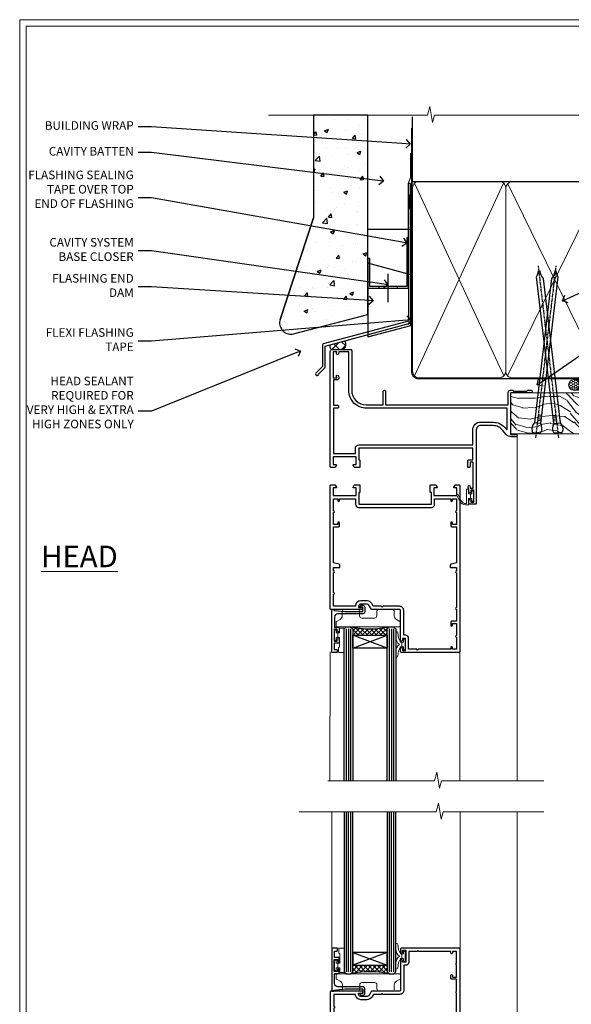
# Model space of a CAD drawing. Extents: x 2287 to 214397, y 27692 to 29841.
# Drawn here: x 11887 to 12144, y 28958 to 29416 of the extents above; entities that cross this region are included whole.
import ezdxf
from ezdxf import colors
from ezdxf.entities.mleader import LeaderData, LeaderLine
from ezdxf.math import Vec2, Vec3

# ---------------------------------------------------------------- set-up
doc = ezdxf.new("R2010")
doc.units = 0
doc.linetypes.add('CENTER', pattern=[2, 1.25, -0.25, 0.25, -0.25])
doc.linetypes.add('Dashed', pattern=[564.444447, 282.222223, -282.222223])
doc.layers.get('Defpoints').update_dxf_attribs({"color": 8})
doc.layers.add('Aluminium Systems Ltd Joinery Detail', color=7, linetype='Continuous')
doc.layers.add('Aluminium Systems Ltd Notes', color=7, linetype='Continuous')
doc.layers.add('HARDWARE', color=8, linetype='Continuous', lineweight=5)
doc.layers.add('Viewport', color=7, linetype='Continuous', plot=False)
doc.styles.add('ASL TXT 50', font='romans.shx', dxfattribs={"height": 100})
doc.styles.get("Standard").update_dxf_attribs({"font": 'arial.ttf'})

# ---------------------------------------------------------------- blocks, each defined once
blk = doc.blocks.new('FLASHING END CAP')
at = {"color": 0}
blk.add_lwpolyline([(-18.54, -6.42), (1.5, -1.05), (1.5, 22.56), (-18.54, 27.93)], close=True, dxfattribs=at)
blk = doc.blocks.new('J340-32186')
at = {"flags": 128}
blk.add_lwpolyline([(3.25, 14.27), (3.25, 4.24), (0.21, 1.19, 1.488372), (1.4, 0.69), (4.3, 3.59, 0.198912), (4.45, 3.95), (4.45, 13.74), (44.08, 24.36, 0.339454), (44.45, 24.84), (44.45, 88.86, 1), (43.25, 88.86), (43.25, 84.46), (43.65, 84.06), (43.65, 77.86), (43.25, 77.46), (43.25, 25.38), (3.62, 14.76, 0.339454)], format="xyb", close=True, dxfattribs=at)
blk = doc.blocks.new('Stucco Recessed CC Head F1B')
h = blk.add_hatch()
h.set_pattern_fill('AR-CONC', color=256, scale=0.1)
h.paths.add_polyline_path([(-111.7, 138.95), (-137.06, 138.95), (-137.06, 91.19), (-152.61, 43.86, 0.538869), (-146.9, 36.98), (-111.7, 46.16)])
at = {"layer": 'Aluminium Systems Ltd Joinery Detail'}
h = blk.add_hatch(dxfattribs=at)
h.set_pattern_fill('ANSI37', color=256)
h.set_pattern_definition([(45, (-270.615, -16568.8198), (-2.245064, 2.245064), []), (135, (-270.615, -16568.8198), (-2.245064, -2.245064), [])])
h.paths.add_polyline_path([(-122.54, 33.91), (-129.23, 32.11, 0.403791), (-128.67, 29.93), (-123.14, 29.93, 0.422927)])
at = {"color": 0}
blk.add_line((-152.61, 43.86), (-137.06, 91.19), dxfattribs=at)
at = {"layer": 'Aluminium Systems Ltd Joinery Detail', "color": 0}
blk.add_line((-102.41, 65.16), (-102.41, 51.89), dxfattribs=at)
at = {"layer": 'Aluminium Systems Ltd Joinery Detail'}
blk.add_lwpolyline([(-111.7, 138.95), (-137.06, 138.95), (-137.06, 91.19), (-152.61, 43.86, 0.538869), (-146.9, 36.98), (-111.7, 46.16)], format="xyb", close=True, dxfattribs=at)
at = {"layer": 'Aluminium Systems Ltd Joinery Detail', "linetype": 'Dashed', "ltscale": 0.01, "const_width": 0.5}
blk.add_lwpolyline([(-91.91, 121.28), (-91.91, 109.8), (-93.02, 106.93), (-93.02, 61.94)], dxfattribs=at)
at = {"layer": 'Aluminium Systems Ltd Joinery Detail'}
blk.add_lwpolyline([(-91.7, 103.84), (-91.7, 85.63), (-111.7, 85.63), (-111.7, 103.84)], dxfattribs=at)
at = {"layer": 'Aluminium Systems Ltd Joinery Detail', "color": 0}
blk.add_lwpolyline([(-92.87, 81.9), (-93.59, 81.9), (-93.59, 59.16), (-110.8, 59.16), (-110.8, 72.22), (-111.7, 72.22), (-111.7, 58.38), (-92.87, 58.38), (-92.87, 81.9)], dxfattribs=at)
blk.add_lwpolyline([(-97.98, 59.16), (-106.59, 59.16), (-106.59, 58.38), (-97.98, 58.38)], close=True, dxfattribs=at)
at = {"layer": 'Aluminium Systems Ltd Joinery Detail'}
for centre, radius, start, end in [((-127.82, 31.31, 2), 1.63, 150.3381, 238.2917), ((-124.77, 32.21, 2), 2.81, 305.5609, 37.2601)]:
    blk.add_arc(centre, radius, start, end, dxfattribs=at)
at = {"linetype": 'Dashed'}
blk.add_blockref('J340-32186', (-136.12, 17.72), dxfattribs=at)
at = {"color": 0}
blk.add_blockref('FLASHING END CAP', (-93.17, 42.12), dxfattribs=at)
blk = doc.blocks.new('_Open90')
at = {"color": 0, "linetype": 'ByBlock', "lineweight": -2}
for p, q in [((0, 0), (-1, 0)), ((-0.5, 0.5), (0, 0)), ((0, 0), (-0.5, -0.5))]:
    blk.add_line(p, q, dxfattribs=at)
blk = doc.blocks.new('10F513-22675')
at = {"flags": 128}
for points in [[(85.4, -35.6), (91.6, -35.6), (91.85, -35.85, 0.198912), (92.21, -36), (93.4, -36, 1), (93.4, -34.8), (84, -34.8), (84, -15.4), (86.5, -15.4, 1), (86.5, -14.4), (84.2, -14.4, 0.221695), (81.9, -15.47), (80.89, -16.67, -0.041739), (79.13, -18.45, -0.135557), (77.11, -19.39, -0.041739), (74.61, -19.6), (70, -19.6, -0.414214), (68, -17.6), (68, 16.7, 0.414214), (67.7, 17), (65, 17, 0.414214), (64.5, 16.5), (64.5, 15.2, 1), (65.4, 15.2), (65.4, 16), (66.9, 16), (66.9, 10.5), (65.4, 10.5), (65.4, 11.3, 1), (64.5, 11.3), (64.5, 10.03, 0.182675), (64.3, 9.5), (64.3, 8.7, 1), (65.1, 8.7), (65.1, 9.5), (66.6, 9.5), (66.6, -2.5), (65.1, -2.5), (65.1, -0.5, 0.414214), (64.6, 0), (64.3, 0, 0.414214), (64.1, -0.2), (64.1, -3.4, 0.414214), (64.3, -3.6), (66.4, -3.6), (66.4, -9), (13.3, -9), (13.3, -3.6), (13.6, -3.6, 0.414214), (13.8, -3.4), (13.8, -0.2, 0.414214), (13.6, 0), (11.38, 0, 0.267949), (11.2, -0.1), (10.63, -1.1, 0.57735), (10.8, -1.4), (12.1, -1.4), (12.1, -5), (1.4, -5), (1.4, -1.4), (2.7, -1.4, 0.57735), (2.87, -1.1), (2.3, -0.1, 0.267949), (2.12, 0), (0.5, 0, 0.414214), (0, -0.5), (0, -54, 0.414214), (1, -55), (9.5, -55, 0.414214), (10, -54.5), (10, -36, -0.414214), (16.8, -29.2), (24.65, -29.2), (24.65, -35.45, 1), (25.75, -35.45), (25.75, -29.2), (82.9, -29.2), (82.9, -35, 0.414214), (83.9, -36), (84.79, -36, 0.198912), (85.15, -35.85)], [(8.6, -53.8), (4.03, -53.8), (3.89, -53.01, 1), (2.91, -53.19), (3.02, -53.8), (1.4, -53.8), (1.4, -41.8), (3.02, -41.8), (2.91, -42.41, 1), (3.89, -42.59), (4.02, -41.86, 0.466308), (3.13, -40.8), (1.6, -40.8), (1.6, -29), (3.4, -29, 0.414214), (3.9, -28.5), (3.9, -28.1, 0.414214), (3.4, -27.6), (1.6, -27.6), (1.6, -6.6), (11.7, -6.6), (11.7, -9, 0.414214), (13.3, -10.6), (66.4, -10.6), (66.4, -17.6, 0.414214), (70, -21.2), (74.61, -21.2, 0.041739), (77.37, -20.97, 0.135557), (80.17, -19.66, 0.040067), (82.05, -17.79, -0.697722), (82.4, -17.91), (82.4, -27.6), (17, -27.6, 0.414214), (8.6, -36)]]:
    blk.add_lwpolyline(points, format="xyb", close=True, dxfattribs=at)
blk = doc.blocks.new('BS055')
blk.add_lwpolyline([(-1.74, 1.5, 0.281117), (-3.87, 0.2), (-5.29, -2.56, -1), (-5.91, -2.24), (-4.52, 0.47, -0.281117), (-1.85, 2.1), (-0.75, 2.1, -0.414272), (-0.45, 1.8), (-0.45, -0.85), (0.4, -0.85), (0.4, -3.05), (-0.45, -3.05), (-0.45, -4.9, -0.414214), (-0.75, -5.2), (-1.15, -5.2, -0.414214), (-1.45, -4.9), (-1.45, 1.3, 0.414214), (-1.65, 1.5)], format="xyb", close=True)
blk.add_lwpolyline([(0.4, -3.05), (1.15, -3.05), (1.15, -4.1, 0.414214), (1.4, -4.35), (1.7, -4.35, 0.414214), (1.95, -4.1), (1.95, 0.2, 0.414214), (1.7, 0.45), (1.4, 0.45, 0.414214), (1.15, 0.2), (1.15, -0.85), (0.4, -0.85)], format="xyb")
blk = doc.blocks.new('GB004')
blk.add_lwpolyline([(-11, 1, 0.414214), (-10, 0), (-3.9, 0, 0.414214), (-2.9, 1), (-2.9, 2.9, -0.267949), (-1.9, 4.63), (-0.25, 5.58, 0.267949), (0, 6.02), (0, 7.5, 0.414214), (-0.5, 8), (-29.5, 8, 0.414214), (-30, 7.5), (-30, 6.02, 0.267949), (-29.75, 5.58), (-28.1, 4.63, -0.267949), (-27.1, 2.9), (-27.1, 1, 0.414214), (-26.1, 0), (-20, 0, 0.414214), (-19, 1), (-19, 3, -0.414214), (-18, 4), (-12, 4, -0.414214), (-11, 3)], format="xyb", close=True)
blk = doc.blocks.new('10P514-22644')
at = {"flags": 128}
blk.add_lwpolyline([(-7.25, -5.8, 0.57735), (-7.42, -6.1), (-6.85, -7.1, 0.267949), (-6.67, -7.2), (-5.05, -7.2, 0.414214), (-4.55, -6.7), (-4.55, 70.3, 0.414214), (-5.05, 70.8), (-31.75, 70.8, 0.414214), (-32.25, 70.3), (-32.25, 69, 1), (-31.35, 69), (-31.35, 69.8), (-29.85, 69.8), (-29.85, 64.3), (-31.35, 64.3), (-31.35, 65.1, 1), (-32.25, 65.1), (-32.25, 51.3, -0.414214), (-32.75, 50.8), (-45.46, 50.8, 0.267949), (-45.89, 50.55), (-46.9, 48.8, -0.267949), (-47.77, 48.3), (-50.75, 48.3, -0.414214), (-51.75, 49.3), (-51.75, 49.8), (-50.25, 49.8, 1), (-50.25, 50.8), (-64.65, 50.8, 0.414214), (-64.95, 50.5), (-64.95, -6.7, 0.414214), (-64.45, -7.2), (-62.83, -7.2, 0.267949), (-62.65, -7.1), (-62.08, -6.1, 0.57735), (-62.25, -5.8), (-63.55, -5.8), (-63.55, -2.2), (-52.85, -2.2), (-52.85, -5.8), (-54.15, -5.8, 0.57735), (-54.32, -6.1), (-53.75, -7.1, 0.267949), (-53.57, -7.2), (-51.35, -7.2, 0.414214), (-51.15, -7), (-51.15, -3.8, 0.414214), (-51.35, -3.6), (-51.65, -3.6), (-51.65, 1.8), (-17.85, 1.8), (-17.85, -3.6), (-18.15, -3.6, 0.414214), (-18.35, -3.8), (-18.35, -7, 0.414214), (-18.15, -7.2), (-15.93, -7.2, 0.267949), (-15.75, -7.1), (-15.18, -6.1, 0.57735), (-15.35, -5.8), (-16.65, -5.8), (-16.65, -2.2), (-5.95, -2.2), (-5.95, -5.8)], format="xyb", close=True, dxfattribs=at)
blk.add_lwpolyline([(-8.85, 68.5), (-8.85, 69.3), (-23.85, 69.3), (-24.25, 69.7), (-24.65, 69.3), (-28.45, 69.3), (-28.45, 64.3, -0.414214), (-29.95, 62.8), (-30.75, 62.8), (-30.75, 51.3, -0.414214), (-32.75, 49.3), (-40.35, 49.3), (-40.75, 49.7), (-41.15, 49.3), (-44.88, 49.3), (-45.61, 48.05, -0.267949), (-47.77, 46.8), (-50.75, 46.8, -0.414214), (-53.25, 49.3), (-63.35, 49.3), (-63.35, 43.7, -1), (-63.35, 42.9), (-63.35, 33.7, -1), (-63.35, 32.9), (-63.35, 31.3), (-60.65, 31.3, -0.414214), (-60.45, 31.1), (-60.45, 30.19, -0.344151), (-60.83, 29.71), (-63.35, 29.13), (-63.35, 12.3), (-61.15, 12.3, -0.414214), (-60.65, 11.8), (-60.65, 10.5, -1), (-61.45, 10.5), (-61.45, 11.3), (-63.35, 11.3), (-63.35, 5.7, -1), (-63.35, 4.9), (-63.35, -0.7), (-61.45, -0.7), (-61.45, 0.1, -1), (-60.65, 0.1), (-60.65, -0.7), (-53.15, -0.7), (-53.15, 1.8, -0.414214), (-51.65, 3.3), (-17.85, 3.3, -0.414214), (-16.35, 1.8), (-16.35, -0.7), (-8.85, -0.7), (-8.85, 0.1, -1), (-8.05, 0.1), (-8.05, -0.7), (-6.15, -0.7), (-6.15, 4.9, -1), (-6.15, 5.7), (-6.15, 11.3), (-8.05, 11.3), (-8.05, 10.5, -1), (-8.85, 10.5), (-8.85, 11.8, -0.414214), (-8.35, 12.3), (-6.15, 12.3), (-6.15, 29.13), (-8.67, 29.71, -0.344151), (-9.05, 30.19), (-9.05, 31.1, -0.414214), (-8.85, 31.3), (-6.15, 31.3), (-6.15, 32.9, -1), (-6.15, 33.7), (-6.15, 49.9, -1), (-6.15, 50.7), (-6.15, 56.3), (-8.35, 56.3, -0.414214), (-8.85, 56.8), (-8.85, 58.1, -1), (-8.05, 58.1), (-8.05, 57.3), (-6.15, 57.3), (-6.15, 62.9, -1), (-6.15, 63.7), (-6.15, 69.3), (-8.05, 69.3), (-8.05, 68.5, -1)], format="xyb", close=True)
blk = doc.blocks.new('BS020-Comp')
blk.add_lwpolyline([(0.4, -0.85), (-0.35, -0.85), (-0.35, -0.36, 0.221673), (-0.44, -0.17, -0.187564), (-1.14, 1.1), (-1.45, 3.52, 0.936585), (-2.45, 3.45), (-2.45, 1.36, 0.241598), (-0.75, -1.95, 0.241598), (-2.45, -5.26), (-2.45, -7.35, 0.936585), (-1.45, -7.42), (-1.14, -5, -0.187564), (-0.44, -3.73, 0.221673), (-0.35, -3.54), (-0.35, -3.05), (0.4, -3.05)], format="xyb", close=True)
blk.add_lwpolyline([(0.4, -3.05), (1.15, -3.05), (1.15, -4.1, 0.414214), (1.4, -4.35), (1.7, -4.35, 0.414214), (1.95, -4.1), (1.95, 0.2, 0.414214), (1.7, 0.45), (1.4, 0.45, 0.414214), (1.15, 0.2), (1.15, -0.85), (0.4, -0.85)], format="xyb")
blk = doc.blocks.new('10B116-22519')
at = {"flags": 128}
blk.add_lwpolyline([(-13.1, 0.5, 0.414214), (-12.9, 0.7), (-12.9, 1), (-7.9, 1.5), (0.5, 1.5), (0.5, -0.55), (-0.8, -0.55, 0.668179), (-0.94, -0.89), (-0.44, -1.39, 0.198912), (-0.3, -1.45), (0.5, -1.45, 0.414214), (1.4, -0.55), (1.4, 1.6, 0.414214), (0.5, 2.5), (-11.2, 2.5, -0.414214), (-12.7, 4), (-12.7, 8.7), (-11, 8.7, 0.414214), (-10.5, 9.2), (-10.5, 10.5, 1), (-11.4, 10.5), (-11.4, 9.7), (-12.9, 9.7), (-12.9, 15.2), (-11.4, 15.2), (-11.4, 14.4, 1), (-10.5, 14.4), (-10.5, 15.7, 0.414214), (-11, 16.2), (-12.8, 16.2), (-12.8, 19.1), (-11.7, 19.1, 0.414214), (-11.4, 19.4), (-11.4, 20.2, 0.414214), (-11.7, 20.5), (-13.7, 20.5, 0.414214), (-14, 20.2), (-14, 0.7, 0.414214), (-13.8, 0.5)], format="xyb", close=True, dxfattribs=at)
blk = doc.blocks.new('BS024')
at = {"color": 1}
blk.add_lwpolyline([(-0.4, -3.05), (-0.4, -0.85), (0.45, -0.85), (0.45, 3.6), (0.25, 3.6, -0.414214), (-0.05, 3.9), (-0.05, 5.8, -0.414214), (0.25, 6.1), (2.15, 6.1, -0.414214), (2.45, 5.8), (2.45, -5, -0.414214), (2.2, -5.25), (0.7, -5.25, -0.414214), (0.45, -5), (0.45, -3.05)], format="xyb", close=True, dxfattribs=at)
blk.add_lwpolyline([(-0.4, -3.05), (-1.15, -3.05), (-1.15, -4.1, -0.414214), (-1.4, -4.35), (-1.7, -4.35, -0.414214), (-1.95, -4.1), (-1.95, 0.2, -0.414214), (-1.7, 0.45), (-1.4, 0.45, -0.414214), (-1.15, 0.2), (-1.15, -0.85), (-0.4, -0.85)], format="xyb", dxfattribs=at)
blk = doc.blocks.new('F1 HD OO Sill')
at = {"linetype": 'Continuous', "lineweight": 5}
for p, q in [((-48.04, 175.5, 0.06), (-48.04, 111.73, 1)), ((11.66, 175.32, 0), (11.66, 111.53, 1))]:
    blk.add_line(p, q, dxfattribs=at)
for p, q in [((-42.24, 175.5, 1), (-42.24, 101.03, 1)), ((-38.24, 101.03, 1), (-38.24, 175.5, 1)), ((-22.24, 175.5, 1), (-22.24, 101.03, 1)), ((-18.24, 101.03, 1), (-18.24, 175.5, 1)), ((-22.24, 110.03, 1), (-38.24, 110.03, 1)), ((-38.24, 110.03, 1), (-38.24, 104.03, 1)), ((-22.24, 104.03, 1), (-22.24, 110.03, 1)), ((-42.24, 101.03, 1), (-41.24, 100.03, 1)), ((-39.24, 100.03, 1), (-38.24, 101.03, 1)), ((-38.24, 104.03, 1), (-22.24, 104.03, 1)), ((-22.24, 101.03, 1), (-21.24, 100.03, 1)), ((-19.24, 100.03, 1), (-18.24, 101.03, 1)), ((-41.24, 100.03, 1), (-39.24, 100.03, 1)), ((-21.24, 100.03, 1), (-19.24, 100.03, 1))]:
    blk.add_line(p, q)
at = {"color": 4}
for p, q in [((-41.24, 101.03, 1), (-41.24, 175.5, 1)), ((-40.24, 101.03, 1), (-40.24, 175.5, 1)), ((-39.24, 101.03, 1), (-39.24, 175.5, 1)), ((-21.24, 101.03, 1), (-21.24, 175.5, 1)), ((-20.24, 101.03, 1), (-20.24, 175.5, 1)), ((-19.24, 101.03, 1), (-19.24, 175.5, 1))]:
    blk.add_line(p, q, dxfattribs=at)
at = {"lineweight": 5}
blk.add_line((38.26, 11.13, 1), (38.26, 175.5, 0), dxfattribs=at)
at = {"color": 251}
for p, q in [((-38.24, 110.03, 1), (-22.24, 104.03, 1)), ((-22.24, 110.03, 1), (-38.24, 104.03, 1))]:
    blk.add_line(p, q, dxfattribs=at)
at = {"color": 251, "linetype": 'Continuous'}
for p, q in [((-37.99, 100.29, 1), (-38.48, 100.79, 1)), ((-38.24, 103.64, 1), (-37.85, 104.03, 1)), ((-38.24, 101.52, 1), (-35.73, 104.03, 1)), ((-36.17, 100.6, 1), (-38.24, 102.67, 1)), ((-34.28, 100.83, 1), (-37.48, 104.03, 1)), ((-37.2, 100.43, 1), (-33.61, 104.03, 1)), ((-32.31, 100.98, 1), (-35.36, 104.03, 1)), ((-34.73, 100.78, 1), (-31.48, 104.03, 1)), ((-30.24, 101.03, 1), (-33.24, 104.03, 1)), ((-32.42, 100.97, 1), (-29.36, 104.03, 1)), ((-28.06, 100.97, 1), (-31.12, 104.03, 1)), ((-30.24, 101.03, 1), (-27.24, 104.03, 1)), ((-25.75, 100.78, 1), (-29, 104.03, 1)), ((-28.17, 100.98, 1), (-25.12, 104.03, 1)), ((-23.28, 100.43, 1), (-26.88, 104.03, 1)), ((-26.2, 100.83, 1), (-23, 104.03, 1)), ((-22.24, 101.52, 1), (-24.76, 104.03, 1)), ((-24.31, 100.6, 1), (-22.24, 102.67, 1)), ((-22.24, 103.64, 1), (-22.64, 104.03, 1)), ((-22.5, 100.29, 1), (-22, 100.79, 1))]:
    blk.add_line(p, q, dxfattribs=at)
at = {"linetype": 'Continuous', "lineweight": 5, "ltscale": 0.12, "elevation": 0}
blk.add_lwpolyline([(50.61, 175.5), (3.76, 175.5), (2.85, 172.06), (1.59, 179.48), (0.55, 175.5), (-63.2, 175.5)], dxfattribs=at)
blk.add_arc((-30.24, 60.03, 1), 41, 77.3196, 102.6804)
blk.add_blockref('10P514-22644', (16.21, 41.23, 1))
at = {"transparency": 33554687}
for name, p in [('10B116-22519', (-34.04, 91.53, 1)), ('10F513-22675', (-48.74, 26.03, 1))]:
    blk.add_blockref(name, p, dxfattribs=at)
at = {"layer": 'HARDWARE', "transparency": 33554687}
for name, p in [('BS024', (-44.79, 105.93, 1)), ('BS020-Comp', (-15.79, 110.23, 1)), ('GB004', (-16.04, 92.03, 1)), ('BS055', (16.11, 41.23, 1))]:
    blk.add_blockref(name, p, dxfattribs=at)
at = {"layer": 'HARDWARE'}
blk.add_blockref('GB004', (-16.04, 92.03, 1), dxfattribs=at)
blk = doc.blocks.new('F1 HD OO Head')
h = blk.add_hatch()
h.set_pattern_fill('ANSI37', color=251, scale=12)
h.set_pattern_definition([(45, (11.8, 41.05), (-1.06066, 1.06066), []), (135, (11.8, 41.05), (-1.06066, -1.06066), [])])
edge = h.paths.add_edge_path()
edge.add_line((-22.67, -105.52), (-38.67, -105.52))
edge.add_line((-38.67, -105.52), (-38.67, -102.52))
edge.add_line((-38.67, -102.52), (-39.67, -101.52))
edge.add_arc((-30.67, -61.52), 41, 257.3196, 282.6804)
edge.add_line((-21.67, -101.52), (-22.67, -102.52))
edge.add_line((-22.67, -102.52), (-22.67, -105.52))
at = {"linetype": 'Continuous', "lineweight": 5}
for p, q in [((37.83, -12.62), (37.83, -173.23, -1)), ((-49.17, -113.22), (-49.27, -173.23, -0.24)), ((11.23, -113.02), (11.13, -173.23, -0.11))]:
    blk.add_line(p, q, dxfattribs=at)
for p, q in [((-42.67, -102.52), (-41.67, -101.52)), ((-42.67, -173.23), (-42.67, -102.52)), ((-41.67, -101.52), (-39.67, -101.52)), ((-39.67, -101.52), (-38.67, -102.52)), ((-38.67, -102.52), (-38.67, -173.23)), ((-22.67, -102.52), (-21.67, -101.52)), ((-22.67, -173.23), (-22.67, -102.52)), ((-21.67, -101.52), (-19.67, -101.52)), ((-19.67, -101.52), (-18.67, -102.52)), ((-18.67, -102.52), (-18.67, -173.23))]:
    blk.add_line(p, q)
at = {"color": 4}
for p, q in [((-41.67, -102.52), (-41.67, -173.23)), ((-40.67, -102.52), (-40.67, -173.23)), ((-39.67, -102.52), (-39.67, -173.23)), ((-21.67, -102.52), (-21.67, -173.23)), ((-20.67, -102.52), (-20.67, -173.23)), ((-19.67, -102.52), (-19.67, -173.23))]:
    blk.add_line(p, q, dxfattribs=at)
at = {"color": 251}
for p, q in [((-38.67, -111.52), (-22.67, -105.52)), ((-22.67, -111.52), (-38.67, -105.52))]:
    blk.add_line(p, q, dxfattribs=at)
blk.add_lwpolyline([(-38.67, -105.52), (-22.67, -105.52), (-22.67, -111.52), (-38.67, -111.52)], close=True)
at = {"linetype": 'Continuous', "lineweight": 5, "ltscale": 0.12, "elevation": -1}
blk.add_lwpolyline([(50.33, -173.23), (2.61, -173.23), (1.7, -176.67), (0.44, -169.25), (-0.6, -173.23), (-50.25, -173.23)], dxfattribs=at)
blk.add_arc((-30.67, -61.52), 41, 257.3196, 282.6804)
at = {"transparency": 33554687, "xscale": -1, "rotation": 180}
for name, p in [('10F513-22675', (-49.17, -27.52)), ('10B116-22519', (-34.47, -93.02))]:
    blk.add_blockref(name, p, dxfattribs=at)
at = {"xscale": -1, "rotation": 180}
blk.add_blockref('10P514-22644', (15.78, -42.72), dxfattribs=at)
at = {"layer": 'HARDWARE', "transparency": 33554687, "xscale": -1, "rotation": 180}
for name, p in [('BS055', (15.68, -42.72)), ('GB004', (-16.47, -93.52)), ('BS024', (-45.22, -107.42)), ('BS020-Comp', (-16.22, -111.72))]:
    blk.add_blockref(name, p, dxfattribs=at)
blk = doc.blocks.new('Page Layout')
at = {"layer": 'Aluminium Systems Ltd Joinery Detail', "color": 8, "lineweight": 5}
blk.add_lwpolyline([(0, 730.13), (0, 0), (553.08, 0), (553.08, 730.13)], close=True, dxfattribs=at)
blk = doc.blocks.new('90mm Framing Head CC')
at = {"layer": 'Aluminium Systems Ltd Joinery Detail'}
h = blk.add_hatch(dxfattribs=at)
h.set_pattern_fill('AR-SAND', color=0, scale=0.15)
h.set_pattern_definition([(37.5, (61.6605, 88.745), (-0.24, 7.3412), [0, -5.7912, 0, -6.477, 0, -6.19125]), (7.5, (61.6605, 88.745), (6.74285, 10.7524), [0, -3.1242, 0, -5.2197, 0, -2.00025]), (327.5, (56.974, 88.745), (11.86489, 0.02156), [0, -1.905, 0, -6.858, 0, -8.9535]), (317.5, (56.974, 88.745), (11.45335, 3.34394), [0, -0.9525, 0, -4.4958, 0, -5.1435])])
h.paths.add_polyline_path([(180.61, 88.77), (171.11, 88.77), (171.11, -47.33), (180.61, -47.33)])
at = {"layer": 'Aluminium Systems Ltd Joinery Detail', "color": 0, "linetype": 'Dashed'}
blk.add_line((79.91, 57.9), (79.91, 87.86), dxfattribs=at)
at = {"layer": 'Aluminium Systems Ltd Joinery Detail', "color": 0}
for p, q in [((168.81, 57.9), (168.81, 88.77)), ((79.91, 57.9), (168.81, 57.9))]:
    blk.add_line(p, q, dxfattribs=at)
at = {"layer": 'Aluminium Systems Ltd Joinery Detail', "color": 0, "lineweight": 5}
for p, q in [((80.8, -32.58), (122.24, 57.1)), ((80.8, 57.01), (122.34, -32.58)), ((124.13, -32.58), (167.92, 57.01)), ((124.16, 56.83), (167.92, -32.58))]:
    blk.add_line(p, q, dxfattribs=at)
at = {"layer": 'Aluminium Systems Ltd Joinery Detail', "color": 0, "linetype": 'Continuous', "lineweight": 5, "ltscale": 0.12}
blk.add_lwpolyline([(182.99, 88.77), (90.08, 88.77), (89.18, 85.34), (87.91, 92.75), (86.87, 88.77), (12.78, 88.77)], dxfattribs=at)
at = {"layer": 'Aluminium Systems Ltd Joinery Detail', "color": 0, "linetype": 'Dashed', "lineweight": 5, "ltscale": 0.01, "const_width": 0.25, "elevation": 0.25}
blk.add_lwpolyline([(79.77, 88.1), (79.77, -30.43, 0.41757), (82.92, -33.61), (165.34, -33.6, 0.859133), (165.47, -33.94, 0.009055)], format="xyb", dxfattribs=at)
at = {"layer": 'Aluminium Systems Ltd Joinery Detail', "color": 0, "lineweight": 5, "elevation": 1}
blk.add_lwpolyline([(171.11, 88.77), (171.11, -47.33), (180.61, -47.33), (180.61, 88.77)], dxfattribs=at)
at = {"layer": 'Aluminium Systems Ltd Joinery Detail', "color": 0, "linetype": 'CENTER', "lineweight": 5, "ltscale": 3, "const_width": 0.5, "elevation": 0.5}
blk.add_lwpolyline([(79.37, 82.76), (79.37, -30.43, 0.420916), (82.93, -34), (165.77, -34)], format="xyb", dxfattribs=at)
at = {"layer": 'Aluminium Systems Ltd Joinery Detail', "color": 0, "lineweight": 5}
blk.add_lwpolyline([(79.91, -28.32), (79.91, 54.86, -0.414214), (82.95, 57.9), (120.19, 57.9, -0.414214), (123.23, 54.86), (123.23, -28.32), (123.23, -30.43, -0.414214), (120.19, -33.47), (82.95, -33.47, -0.414214), (79.91, -30.43)], format="xyb", close=True, dxfattribs=at)
for points in [[(168.81, -28.53), (168.81, 54.86, 0.414214), (165.77, 57.9), (126.27, 57.9, 0.368185), (123.24, 54.65), (123.24, -28.53)], [(168.81, 52.75), (168.81, -30.43, -0.414214), (165.77, -33.47), (126.27, -33.47, -0.414214), (123.24, -30.43), (123.24, 52.75)]]:
    blk.add_lwpolyline(points, format="xyb", dxfattribs=at)
blk = doc.blocks.new('Nail 75 JH')
at = {"linetype": 'CENTER'}
blk.add_line((0, 2.3), (0, -78.26), dxfattribs=at)
for p, q in [((1.5, -4.49), (-1.5, -4.49)), ((1.5, -5.73), (0.13, -5.73)), ((1.5, -6.6), (0.13, -6.6)), ((1.5, -7.47), (0.13, -7.47)), ((1.5, -8.34), (0.13, -8.34))]:
    blk.add_line(p, q)
blk.add_lwpolyline([(-1.5, -4.49, -0.247527), (-2.06, -0.36, -0.331135), (-1.58, 0), (1.58, 0, -0.331135), (2.06, -0.36, -0.247527), (1.5, -4.49), (1.5, -73.21, 0.124564), (0.28, -75.97), (-0.25, -75.97, 0.101255), (-1.5, -72.05)], format="xyb", close=True)
blk = doc.blocks.new('Stucco Recessed CC F1B Liner Hinged Door head')
at = {"layer": 'Aluminium Systems Ltd Joinery Detail', "lineweight": 5}
h = blk.add_hatch(dxfattribs=at)
h.set_pattern_fill('HONEY', color=256, scale=0.221113, angle=360, style=0)
h.set_pattern_definition([(0, (-467.4952, -268.02097), (1.0530483, 0.60797756), [0.7020322, -1.4040644]), (120, (-467.4952, -268.02097), (-1.05304816, 0.6079778), [0.7020322, -1.4040644]), (60, (-467.4952, -268.02097), (1e-07, 1.21595534), [-1.4040644, 0.7020322])])
edge = h.paths.add_edge_path()
edge.add_arc((52.83, 2.93), 2.5, 180, 360, ccw=False)
edge.add_arc((52.83, 2.93), 2.5, 0, 180, ccw=False)
h = blk.add_hatch(dxfattribs=at)
h.set_pattern_fill('NET', color=256, scale=0.442225, angle=225, style=0)
h.set_pattern_definition([(315, (-1834.9544, 4373.742), (-0.99282344, -0.99282344), []), (225, (-1834.9544, 4373.742), (-0.99282344, 0.99282344), [])])
edge = h.paths.add_edge_path()
edge.add_line((64.43, 5.49), (53.69, 5.5))
edge.add_arc((52.86, 3.04), 2.6, 283.0546, 431.2564, ccw=False)
edge.add_line((53.44, 0.5), (64.48, 0.5))
edge.add_arc((66.38, 3.01), 3.15, 128.1626, 232.8611, ccw=False)
h = blk.add_hatch(dxfattribs=at)
h.set_pattern_fill('WOOD-3', color=256, scale=97.5, angle=30, style=0, pattern_type=2)
h.set_pattern_definition([(4.7636, (490.725, -7171.838), (-330.0000284, -29.999746), [3.61248, -357.63537]), (348.6901, (494.325, -7171.538), (120.0000226, -29.999929), [4.58913, -148.38147]), (315, (498.825, -7172.438), (-3e-14, -30.00001), [3.39411, -39.03228]), (313.1524, (501.2249, -7174.838), (420.00008502, -449.99992613), [6.57951, -651.37185]), (347.0054, (505.7249, -7179.638), (-270.000023, 59.9999273), [4.00251, -396.24741]), (360, (509.625, -7180.538), (30, -30), [7.5, -22.5]), (9.4623, (517.125, -7180.538), (-150.0000232, -29.9999442), [3.64965, -178.83321]), (5.7106, (490.725, -7179.938), (-269.9999827, -30.0000394), [3.01497, -298.48131]), (360, (493.725, -7179.638), (30, -30), [4.5, -25.5]), (331.6992, (498.2249, -7179.638), (329.9998536, -180.0002662), [4.42944, -438.51525]), (307.875, (502.125, -7181.738), (-120.0000559, 149.999973), [6.84105, -335.21157]), (320.7106, (506.3249, -7187.138), (180.0000192, -149.99998896), [4.26381, -422.11632]), (353.6598, (509.625, -7189.838), (239.9999821, -30.0000474), [5.43324, -266.22831]), (11.8887, (515.0249, -7190.438), (-419.99991903, -90.00031606), [5.82495, -576.66969]), (6.7098, (490.7249, -7189.238), (270.00002993, 29.99981644), [5.13516, -508.3821]), (356.6335, (495.8249, -7188.638), (479.99997966, -30.0003289), [5.10882, -505.77279]), (326.3099, (500.925, -7188.938), (-59.999987, 30.00004), [5.40834, -102.75822]), (312.5104, (505.4249, -7191.938), (299.99972155, -330.0002602), [4.88364, -483.48096]), (345.0686, (508.7249, -7195.538), (330.00001605, -89.9999086), [4.65726, -461.06799]), (360, (513.225, -7196.738), (30, -30), [3.6, -26.4]), (12.9946, (516.8249, -7196.738), (270.000023, 59.9999273), [4.00251, -396.24741]), (360, (500.025, -7166.738), (30, -30), [0, -30]), (136.8476, (504.2249, -7171.238), (449.99992613, -420.00008502), [6.57951, -651.37185]), (153.4349, (499.425, -7196.738), (-29.999975, 30.00004), [2.68329, -64.39875]), (171.8699, (497.025, -7195.538), (-179.9999933, 29.9999807), [4.24263, -207.88938]), (203.1986, (492.825, -7194.938), (-149.999992, -60.0000398), [2.28474, -226.18845]), (333.4349, (504.225, -7171.238), (29.999975, -30.00004), [3.35409, -63.72795]), (353.2902, (507.2249, -7172.738), (-270.00002993, 29.99981644), [5.13516, -508.3821]), (10.1247, (512.3249, -7173.338), (509.99996369, 90.00025766), [8.53287, -844.75488]), (10.3048, (490.725, -7168.538), (180.0000288, 29.9998463), [3.35409, -332.05608]), (344.4759, (494.0249, -7167.938), (-330.00003074, 89.99993333), [5.60445, -554.84178]), (317.1211, (499.4249, -7169.438), (-390.0000238, 359.9999926), [5.7315, -567.41769]), (325.3048, (503.6249, -7173.338), (299.99982777, -210.0002583), [4.74342, -469.59822]), (350.5377, (507.525, -7176.038), (150.0000232, -29.9999442), [5.47449, -177.0084]), (6.5819, (512.9249, -7176.938), (-510.00004314, -59.99960101), [7.85175, -777.3234]), (8.1301, (490.725, -7176.038), (-179.9999933, -29.9999807), [4.24263, -207.88938]), (348.6901, (494.925, -7175.438), (120.0000226, -29.999929), [4.58913, -148.38147]), (317.4896, (499.4249, -7176.338), (-330.0002602, 299.99972155), [4.88364, -483.48096]), (315, (503.025, -7179.638), (-3e-14, -30.00001), [5.51544, -36.91098]), (342.646, (506.9249, -7183.538), (-390.00006057, 119.99983507), [5.02893, -497.86272]), (3.3665, (511.7249, -7185.038), (-479.99997966, -30.0003289), [5.10882, -505.77279]), (17.1027, (516.8249, -7184.738), (300.0000519, 89.9998648), [4.08045, -403.96368]), (8.7462, (490.7249, -7183.538), (209.9999801, 30.0001259), [3.94587, -390.64251]), (345.0686, (494.6249, -7182.938), (330.00001605, -89.9999086), [4.65726, -461.06799]), (327.9946, (499.125, -7184.138), (-149.9999683, 90.0000332), [5.6604, -277.35906]), (310.1009, (503.9249, -7187.138), (-329.9999418, 390.00005789), [7.45185, -737.7327]), (344.0546, (508.725, -7192.838), (-120.0000038, 29.9999967), [4.36806, -214.03524]), (6.009, (512.9249, -7194.038), (299.99999253, 29.99997952), [5.7315, -567.41769]), (23.1986, (518.625, -7193.438), (149.999992, 60.0000398), [2.28474, -226.18845]), (9.4623, (490.725, -7192.538), (-150.0000232, -29.9999442), [3.64965, -178.83321]), (349.992, (494.3249, -7191.938), (329.99998664, -60.00010416), [5.17881, -512.7015]), (322.5946, (499.4249, -7192.838), (389.99977395, -300.00029858), [6.42027, -635.60775]), (330.9454, (504.525, -7166.738), (210.0000115, -120.0000008), [3.08868, -305.78022]), (349.2157, (507.2249, -7168.238), (-479.9999851, 90.0000165), [6.41328, -634.91349]), (7.125, (513.525, -7169.438), (-210.0000114, -29.9999485), [7.25604, -234.6117])])
h.paths.add_polyline_path([(88.79, -18.01), (86.91, -19.78), (23.44, -19.78), (23.44, -0.7), (66.15, -0.7), (67.53, -7.57), (78.41, -7.57), (78.41, -0.7), (88.35, -0.7), (88.79, -1.33)])
blk.add_lwpolyline([(53.42, 5.51), (64.43, 5.49, 0.491511), (64.48, 0.5), (53.44, 0.5, 0.810102)], format="xyb", close=True, dxfattribs=at)
blk.add_lwpolyline([(88.35, -0.7), (78.41, -0.7), (78.41, -7.57), (67.53, -7.57), (66.15, -0.7), (23.44, -0.7), (23.44, -19.78), (86.91, -19.78), (88.79, -18.01), (88.79, -1.33)], close=True, dxfattribs=at)
at = {"layer": 'Aluminium Systems Ltd Joinery Detail', "lineweight": 5, "ltscale": 0.12}
blk.add_circle((52.83, 2.93), 2.5, dxfattribs=at)
at = {"layer": 'Aluminium Systems Ltd Joinery Detail', "xscale": -1, "rotation": 173.2316767257846}
blk.add_blockref('Nail 75 JH', (35.33, -19.3), dxfattribs=at)
at = {"layer": 'Aluminium Systems Ltd Joinery Detail', "rotation": 186.7683232742154}
blk.add_blockref('Nail 75 JH', (45.48, -19.3), dxfattribs=at)
blk = doc.blocks.new('Stucco Recessed CC Head Text F1B')
at = {"layer": 'Aluminium Systems Ltd Notes', "color": 3, "lineweight": 5, "ltscale": 0.12}
ml = blk.add_multileader_mtext('Standard', dxfattribs=at)
ml.set_content('BUILDING WRAP', color=3)
ml.set_leader_properties(color=8)
ml.set_arrow_properties(name='OPEN90')
ml.build(insert=Vec2(0, 0))
ml.multileader.update_dxf_attribs({"text_left_attachment_type": 2, "text_right_attachment_type": 2})
ctx = ml.context
ctx.base_point, ctx.plane_origin = Vec3(-19.6, 85.65), Vec3(149.06, 18.56)
ctx.left_attachment, ctx.right_attachment, ctx.text_align_type = 2, 2, 2
notes = []
notes.append((ctx, [(0, (1, 1, 0), (34.75, 85.65), (-1, 0), 6.29, [(0, [(155.2, 77.68)], 0, [])])]))
ctx.mtext.insert, ctx.mtext.width, ctx.mtext.alignment, ctx.mtext.line_spacing_style, ctx.mtext.flow_direction = Vec3(26.46, 88.31), 49.8798, 3, 2, 5
ml = blk.add_multileader_mtext('Standard', dxfattribs=at)
ml.set_content('CAVITY BATTEN', color=3)
ml.set_leader_properties(color=8)
ml.set_arrow_properties(name='OPEN90')
ml.build(insert=Vec2(0, 0))
ml.multileader.update_dxf_attribs({"text_left_attachment_type": 2, "text_right_attachment_type": 2})
ctx = ml.context
ctx.base_point, ctx.plane_origin = Vec3(-18.58, 73.66), Vec3(123.9, 40.47)
ctx.left_attachment, ctx.right_attachment, ctx.text_align_type = 2, 2, 2
notes.append((ctx, [(0, (1, 1, 0), (34.75, 73.66), (-1, 0), 6.29, [(0, [(142.72, 60.43)], 0, [])])]))
ctx.mtext.insert, ctx.mtext.width, ctx.mtext.alignment, ctx.mtext.line_spacing_style, ctx.mtext.flow_direction = Vec3(26.46, 76.32), 49.8798, 3, 2, 5
ml = blk.add_multileader_mtext('Standard', dxfattribs=at)
ml.set_content('FLASHING SEALING\\PTAPE OVER TOP\\PEND OF FLASHING', color=3)
ml.set_leader_properties(color=8)
ml.set_arrow_properties(name='OPEN90')
ml.build(insert=Vec2(0, 0))
ml.multileader.update_dxf_attribs({"text_left_attachment_type": 2, "text_right_attachment_type": 2})
ctx = ml.context
ctx.base_point, ctx.plane_origin = Vec3(-25.36, 52.65), Vec3(123.9, 2.42)
ctx.left_attachment, ctx.right_attachment, ctx.text_align_type = 2, 2, 2
notes.append((ctx, [(0, (1, 1, 0), (34.75, 52.65), (-1, 0), 6.29, [(0, [(153.6, 31.61)], 0, [])])]))
ctx.mtext.insert, ctx.mtext.width, ctx.mtext.alignment, ctx.mtext.line_spacing_style, ctx.mtext.flow_direction = Vec3(26.46, 65.32), 49.8798, 3, 2, 5
ml = blk.add_multileader_mtext('Standard', dxfattribs=at)
ml.set_content('CAVITY SYSTEM BASE CLOSER', color=3)
ml.set_leader_properties(color=8)
ml.set_arrow_properties(name='OPEN90')
ml.build(insert=Vec2(0, 0))
ml.multileader.update_dxf_attribs({"text_left_attachment_type": 2, "text_right_attachment_type": 2})
ctx = ml.context
ctx.base_point, ctx.plane_origin = Vec3(-19.55, 27.96), Vec3(71.35, -89.22)
ctx.left_attachment, ctx.right_attachment, ctx.text_align_type = 2, 2, 2
notes.append((ctx, [(0, (1, 1, 0), (34.75, 27.96), (-1, 0), 6.29, [(0, [(144.79, 12.17)], 0, [])])]))
ctx.mtext.insert, ctx.mtext.width, ctx.mtext.alignment, ctx.mtext.line_spacing_style, ctx.mtext.flow_direction = Vec3(26.46, 33.96), 49.8798, 3, 2, 5
ml = blk.add_multileader_mtext('Standard', dxfattribs=at)
ml.set_content('FLASHING END DAM', color=3)
ml.set_leader_properties(color=8)
ml.set_arrow_properties(name='OPEN90')
ml.build(insert=Vec2(0, 0))
ml.multileader.update_dxf_attribs({"text_left_attachment_type": 2, "text_right_attachment_type": 2})
ctx = ml.context
ctx.base_point, ctx.plane_origin = Vec3(-16.08, 11.2), Vec3(88.37, -109.6)
ctx.left_attachment, ctx.right_attachment, ctx.text_align_type = 2, 2, 2
notes.append((ctx, [(0, (1, 1, 0), (34.75, 11.2), (-1, 0), 6.29, [(0, [(137.89, 4.78)], 0, [])])]))
ctx.mtext.insert, ctx.mtext.width, ctx.mtext.alignment, ctx.mtext.line_spacing_style, ctx.mtext.flow_direction = Vec3(26.46, 17.2), 49.8798, 3, 2, 5
ml = blk.add_multileader_mtext('Standard', dxfattribs=at)
ml.set_content('FLEXI FLASHING TAPE', color=3)
ml.set_leader_properties(color=8)
ml.set_arrow_properties(name='OPEN90')
ml.build(insert=Vec2(0, 0))
ml.multileader.update_dxf_attribs({"text_left_attachment_type": 2, "text_right_attachment_type": 2})
ctx = ml.context
ctx.base_point, ctx.plane_origin = Vec3(-19.76, -13.99), Vec3(223.22, -104.12)
ctx.left_attachment, ctx.right_attachment, ctx.text_align_type = 2, 2, 2
notes.append((ctx, [(1, (1, 1, 0), (34.75, -13.99), (-1, 0), 6.29, [(0, [(155.79, -4.11)], 0, [])])]))
ctx.mtext.insert, ctx.mtext.width, ctx.mtext.alignment, ctx.mtext.line_spacing_style, ctx.mtext.flow_direction = Vec3(26.46, -7.99), 49.8798, 3, 2, 5
ml = blk.add_multileader_mtext('Standard', dxfattribs=at)
ml.set_content('HEAD SEALANT REQUIRED FOR VERY HIGH & EXTRA HIGH ZONES ONLY', color=3)
ml.set_leader_properties(color=8)
ml.set_arrow_properties(name='OPEN90')
ml.build(insert=Vec2(0, 0))
ml.multileader.update_dxf_attribs({"text_left_attachment_type": 2, "text_right_attachment_type": 2})
ctx = ml.context
ctx.base_point, ctx.plane_origin = Vec3(-17.87, -46.57), Vec3(117.2, -124.95)
ctx.left_attachment, ctx.right_attachment, ctx.text_align_type = 2, 2, 2
notes.append((ctx, [(0, (1, 1, 0), (34.75, -46.57), (-1, 0), 6.29, [(0, [(104.09, -18.63)], 0, [])])]))
ctx.mtext.insert, ctx.mtext.width, ctx.mtext.alignment, ctx.mtext.line_spacing_style, ctx.mtext.flow_direction = Vec3(26.46, -30.57), 49.8798, 3, 2, 5
for ctx, leaders in notes:
    for number, flags, end, landing, length, lines in leaders:
        leader = LeaderData()
        leader.index, (leader.has_last_leader_line, leader.has_dogleg_vector, leader.attachment_direction) = number, flags
        leader.last_leader_point, leader.dogleg_vector, leader.dogleg_length = Vec3(end), Vec3(landing), length
        for number, points, colour, breaks in lines:
            line = LeaderLine()
            line.index, line.vertices, line.color, line.breaks = number, Vec3.list(points), colors.encode_raw_color(colour), breaks
            leader.lines.append(line)
        ctx.leaders.append(leader)
blk = doc.blocks.new('Liner Head Text  F1B')
at = {"layer": 'Aluminium Systems Ltd Notes', "color": 3, "lineweight": 5, "ltscale": 0.12}
ml = blk.add_multileader_mtext('Standard', dxfattribs=at)
ml.set_content('FIXINGS 150 FROM CORNERS AND 450 CENTRES', color=3)
ml.set_leader_properties(color=8)
ml.set_arrow_properties(name='OPEN90')
ml.build(insert=Vec2(0, 0))
ml.multileader.update_dxf_attribs({"text_left_attachment_type": 2, "text_right_attachment_type": 2})
ctx = ml.context
ctx.base_point, ctx.plane_origin = Vec3(14.2, 73, -1), Vec3(-210.37, -58.04, -1)
ctx.left_attachment, ctx.right_attachment = 2, 2
notes = []
notes.append((ctx, [(0, (1, 1, 0), (9.73, 73, -1), (1, 0), 4.46, [(0, [(-30.77, 54.38, -1)], 0, [])])]))
ctx.mtext.insert, ctx.mtext.width, ctx.mtext.line_spacing_style, ctx.mtext.flow_direction = Vec3(16.2, 82.33, -1), 55.1661, 2, 5
ml = blk.add_multileader_mtext('Standard', dxfattribs=at)
ml.set_content('TEMPORARY FLAT PACKERS REMOVED FROM HEAD AFTER FIXING', color=3)
ml.set_leader_properties(color=8)
ml.set_arrow_properties(name='OPEN90')
ml.build(insert=Vec2(0, 0))
ml.multileader.update_dxf_attribs({"text_left_attachment_type": 2, "text_right_attachment_type": 2})
ctx = ml.context
ctx.base_point, ctx.plane_origin = Vec3(14.2, 51.36, -1), Vec3(-133.29, 168.9, -1)
ctx.left_attachment, ctx.right_attachment = 2, 2
notes.append((ctx, [(0, (1, 1, 0), (9.73, 51.36, -1), (1, 0), 4.46, [(0, [(-42.57, 15.22, -1)], 0, [])])]))
ctx.mtext.insert, ctx.mtext.width, ctx.mtext.defined_height, ctx.mtext.line_spacing_style, ctx.mtext.flow_direction = Vec3(16.2, 60.69, -1), 101.6538, 9.45, 2, 5
ml = blk.add_multileader_mtext('Standard', dxfattribs=at)
ml.set_content('WATER RESISTANT\\PAIRSEAL ON PEF ROD', color=3)
ml.set_leader_properties(color=8)
ml.set_arrow_properties(name='OPEN90')
ml.build(insert=Vec2(0, 0))
ml.multileader.update_dxf_attribs({"text_left_attachment_type": 2, "text_right_attachment_type": 2})
ctx = ml.context
ctx.base_point, ctx.plane_origin = Vec3(14.2, 34.65, -1), Vec3(-144.98, 3.25, -1)
ctx.left_attachment, ctx.right_attachment = 2, 2
notes.append((ctx, [(0, (1, 1, 0), (9.73, 34.65, -1), (1, 0), 4.46, [(0, [(-23.32, 16.2, -1)], 0, [])])]))
ctx.mtext.insert, ctx.mtext.width, ctx.mtext.line_spacing_style, ctx.mtext.flow_direction = Vec3(16.2, 40.65, -1), 79.8654, 2, 5
for ctx, leaders in notes:
    for number, flags, end, landing, length, lines in leaders:
        leader = LeaderData()
        leader.index, (leader.has_last_leader_line, leader.has_dogleg_vector, leader.attachment_direction) = number, flags
        leader.last_leader_point, leader.dogleg_vector, leader.dogleg_length = Vec3(end), Vec3(landing), length
        for number, points, colour, breaks in lines:
            line = LeaderLine()
            line.index, line.vertices, line.color, line.breaks = number, Vec3.list(points), colors.encode_raw_color(colour), breaks
            leader.lines.append(line)
        ctx.leaders.append(leader)
blk = doc.blocks.new('FV1 - CC_Stucco Recessed')
at = {"layer": 'Defpoints', "color": 242, "lineweight": 5, "true_color": 0xcd2027}
for p, q in [((9600, 736.13), (9600, 0)), ((10159.08, 736.13), (9600, 736.13))]:
    blk.add_line(p, q, dxfattribs=at)
at = {"color": 0}
blk.add_blockref('Stucco Recessed CC F1B Liner Hinged Door head', (9805.2, 563.25), dxfattribs=at)
at = {"layer": 'Aluminium Systems Ltd Joinery Detail', "color": 0, "linetype": 'Dashed'}
blk.add_blockref('90mm Framing Head CC', (9703, 603), dxfattribs=at)
at = {"layer": 'Aluminium Systems Ltd Joinery Detail'}
blk.add_blockref('Stucco Recessed CC Head F1B', (9873.81, 552.82), dxfattribs=at)
at = {"layer": 'Aluminium Systems Ltd Joinery Detail', "linetype": 'Dashed'}
for name, p in [('Liner Head Text  F1B', (9883.49, 550.97, 1)), ('F1 HD OO Sill', (9793.33, 192.2, 1))]:
    blk.add_blockref(name, p, dxfattribs=at)
at = {"layer": 'Aluminium Systems Ltd Joinery Detail', "ltscale": 0.1}
blk.add_blockref('F1 HD OO Head', (9793.71, 555.27, 2), dxfattribs=at)
at = {"layer": 'Aluminium Systems Ltd Notes'}
blk.add_blockref('Stucco Recessed CC Head Text F1B', (9626.62, 600.61), dxfattribs=at)
at = {"layer": 'Viewport'}
blk.add_blockref('Page Layout', (9603, 3), dxfattribs=at)
blk.add_blockref('Page Layout', (9603, 3), dxfattribs=at)
at = {"layer": 'Aluminium Systems Ltd Joinery Detail', "lineweight": 5, "insert": (9645.65, 491.44), "char_height": 10, "width": 56.3241, "attachment_point": 3, "style": 'ASL TXT 50'}
blk.add_mtext('{\\fArial|b0|i0|c0|p34;\\LHEAD}', dxfattribs=at)

msp = doc.modelspace()

# ---------------------------------------------------------------- block references
at = {"color": 0}
msp.add_blockref('FV1 - CC_Stucco Recessed', (2287.5, 28679.63), dxfattribs=at)

doc.saveas('drawing.dxf')
